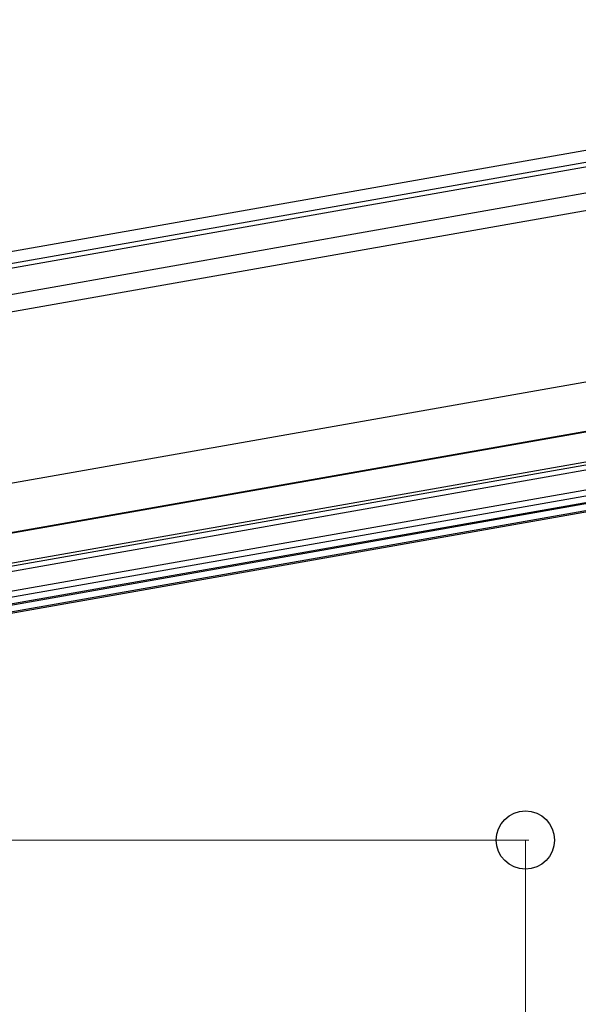
# Model space of a CAD drawing. Extents: x 0 to 7920, y 0 to 12827.
# Drawn here: x 5444 to 5607, y 7559 to 7846 of the extents above; entities that cross this region are included whole.
import ezdxf

# ---------------------------------------------------------------- set-up
doc = ezdxf.new("R2010")
doc.units = 0
doc.layers.add('YKK_A1', color=4, linetype='CONTINUOUS', lineweight=30)
doc.layers.add('YKK_D', color=6, linetype='CONTINUOUS', lineweight=13)

msp = doc.modelspace()

# ---------------------------------------------------------------- linework, layer by layer
at = {"layer": 'YKK_A1', "linetype": 'Continuous'}
for p, q in [((6240.74, 7919.52), (5309.57, 7755.33)), ((6240.76, 7916.01), (5309.97, 7751.89)), ((6240.77, 7914.67), (5286.48, 7746.41)), ((6240.75, 7907.04), (5286.07, 7738.71)), ((6192.6, 7893.42), (5229.41, 7723.58)), ((6192.9, 7843.52), (5229.55, 7673.66)), ((5286.05, 7669.32), (6217.02, 7833.48)), ((6217.68, 7833.26), (5286.66, 7669.09)), ((6234.85, 7827.56), (5302.78, 7663.21)), ((5304.18, 7662.71), (6236.34, 7827.07)), ((6239.55, 7826.01), (5368.87, 7672.48)), ((6218.29, 7816.44), (5398.62, 7671.91)), ((6219.48, 7812.65), (5397.92, 7667.79)), ((6219.39, 7812.99), (5398.3, 7668.21)), ((6218.84, 7814.84), (5398.64, 7670.22)), ((5375.52, 7661.53), (6220.02, 7810.44)), ((6219.95, 7810.73), (5375.65, 7661.86))]:
    msp.add_line(p, q, dxfattribs=at)
at = {"layer": 'YKK_D'}
for p, q in [((5397.3, 7607), (5592.85, 7607)), ((5591.85, 5151.57), (5591.85, 7607))]:
    msp.add_line(p, q, dxfattribs=at)
at = {"layer": 'YKK_D', "linetype": 'ByBlock', "lineweight": -2}
msp.add_circle((5591.85, 7607), 8.5, dxfattribs=at)

doc.saveas('drawing.dxf')
